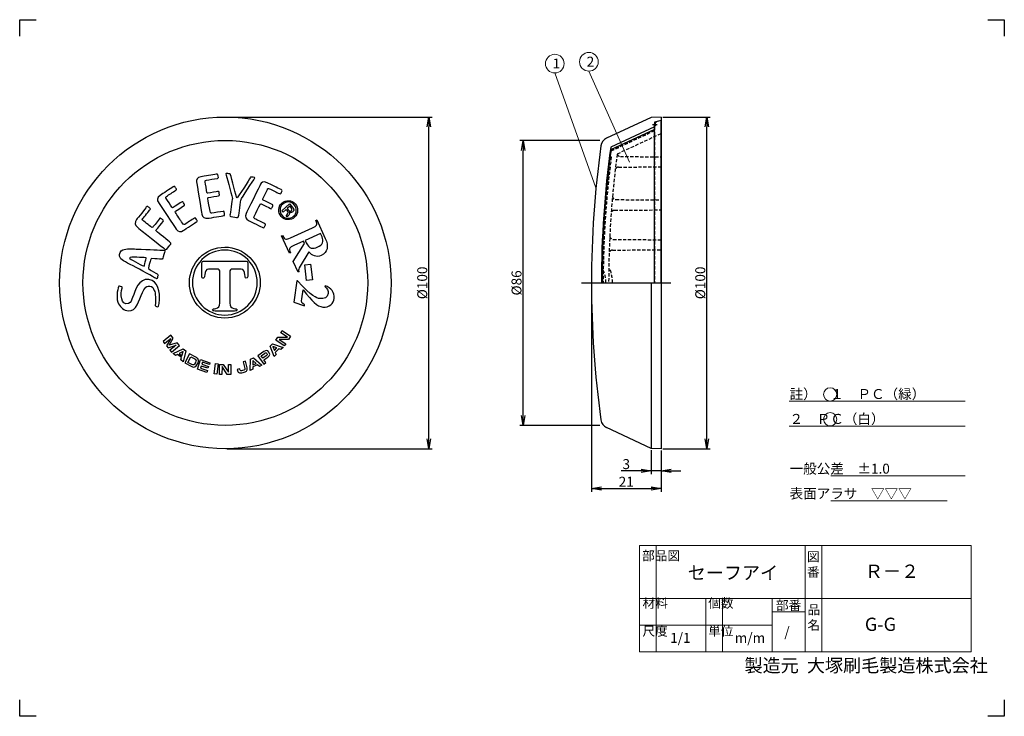
# Model space of a CAD drawing. Extents: x 942 to 1239, y 320 to 530.
import ezdxf

# ---------------------------------------------------------------- set-up
doc = ezdxf.new("R2010")
doc.units = 0
doc.header["$LTSCALE"] = 5
doc.header["$PDMODE"] = 3
doc.header["$PDSIZE"] = 5
doc.linetypes.add('CENTER', pattern=[0.58, 0.36, -0.08, 0.06, -0.08])
doc.linetypes.add('DASHED', pattern=[0.3, 0.2, -0.1])
doc.layers.get('0').update_dxf_attribs({"linetype": 'CONTINUOUS'})
doc.layers.get('DEFPOINTS').update_dxf_attribs({"linetype": 'CONTINUOUS'})
for name, color, linetype in [('10', 7, 'CONTINUOUS'), ('11', 7, 'CONTINUOUS'), ('3', 7, 'CONTINUOUS')]:
    doc.layers.add(name, color=color, linetype=linetype)
doc.layers.add('waku1', color=7, linetype='CONTINUOUS', plot=False)
doc.styles.get("Standard").update_dxf_attribs({"font": 'txt.shx', "bigfont": 'bigfont.shx'})
doc.dimstyles.new('STD01$0', dxfattribs={"dimtxt": 3, "dimasz": 3, "dimexe": 1, "dimexo": 0.5, "dimgap": 0.5, "dimtad": 1, "dimdec": 3, "dimzin": 9, "dimdsep": 46, "dimtxsty": 'STANDARD', "dimblk1": 'OPEN', "dimblk2": 'OPEN', "dimsah": 1, "dimcen": 0, "dimclrd": 7, "dimclre": 7, "dimadec": 3, "dimazin": 2, "dimtfac": 1, "dimtdec": 3, "dimtmove": 0, "dimatfit": 3, "dimldrblk": 'OPEN', "dimfxl": 1, "dimtolj": 1, "dimtzin": 9, "dimarcsym": 0})

# ---------------------------------------------------------------- blocks, each defined once
blk = doc.blocks.new('_OPEN')
at = {"color": 0, "linetype": 'ByBlock'}
for p, q in [((-1, 0.167), (0, 0)), ((0, 0), (-1, -0.167)), ((0, 0), (-1, 0))]:
    blk.add_line(p, q, dxfattribs=at)
blk = doc.blocks.new('*D8')
at = {"layer": '3', "color": 7, "linetype": 'Continuous', "lineweight": -2}
for p, q in [((1117.45, 493.6), (1093.27, 493.6)), ((1094.27, 410.72), (1094.27, 490.6)), ((1117.45, 407.72), (1093.27, 407.72))]:
    blk.add_line(p, q, dxfattribs=at)
at = {"layer": 'DEFPOINTS', "color": 0, "linetype": 'Continuous'}
for p in [(1094.27, 493.6), (1117.95, 493.6), (1117.95, 407.72)]:
    blk.add_point(p, dxfattribs=at)
at = {"layer": '3', "color": 7, "linetype": 'Continuous', "lineweight": -2, "xscale": 3, "yscale": 3, "zscale": 3}
for p, rotation in [((1094.27, 493.6), 90), ((1094.27, 407.72), 270)]:
    blk.add_blockref('_OPEN', p, dxfattribs=dict(at, rotation=rotation))
at = {"layer": '3', "color": 0, "linetype": 'Continuous', "lineweight": 20, "insert": (1092.27, 450.66), "char_height": 3, "attachment_point": 5, "rotation": 90}
blk.add_mtext('\\A1;%%c86', dxfattribs=at)
blk = doc.blocks.new('*D5')
at = {"layer": '3', "color": 7, "linetype": 'Continuous', "lineweight": -2}
for p, q in [((1136.37, 500.66), (1150.69, 500.66)), ((1149.69, 403.66), (1149.69, 497.66)), ((1136.37, 400.66), (1150.69, 400.66))]:
    blk.add_line(p, q, dxfattribs=at)
at = {"layer": 'DEFPOINTS', "color": 0, "linetype": 'Continuous'}
for p in [(1135.87, 500.66), (1149.69, 500.66), (1135.87, 400.66)]:
    blk.add_point(p, dxfattribs=at)
at = {"layer": '3', "color": 7, "linetype": 'Continuous', "lineweight": -2, "xscale": 3, "yscale": 3, "zscale": 3}
for p, rotation in [((1149.69, 500.66), 90), ((1149.69, 400.66), 270)]:
    blk.add_blockref('_OPEN', p, dxfattribs=dict(at, rotation=rotation))
at = {"layer": '3', "color": 0, "linetype": 'Continuous', "lineweight": 20, "insert": (1147.69, 450.66), "char_height": 3, "attachment_point": 5, "rotation": 90}
blk.add_mtext('\\A1;%%c100', dxfattribs=at)
blk = doc.blocks.new('*D4')
at = {"layer": '3', "color": 7, "linetype": 'Continuous', "lineweight": -2}
for p, q in [((1004.93, 500.66), (1066.83, 500.66)), ((1065.83, 403.66), (1065.83, 497.66)), ((1004.93, 400.66), (1066.83, 400.66))]:
    blk.add_line(p, q, dxfattribs=at)
at = {"layer": 'DEFPOINTS', "color": 0, "linetype": 'Continuous'}
for p in [(1004.43, 500.66), (1065.83, 500.66), (1004.43, 400.66)]:
    blk.add_point(p, dxfattribs=at)
at = {"layer": '3', "color": 7, "linetype": 'Continuous', "lineweight": -2, "xscale": 3, "yscale": 3, "zscale": 3}
for p, rotation in [((1065.83, 500.66), 90), ((1065.83, 400.66), 270)]:
    blk.add_blockref('_OPEN', p, dxfattribs=dict(at, rotation=rotation))
at = {"layer": '3', "color": 0, "linetype": 'Continuous', "lineweight": 20, "insert": (1063.83, 450.66), "char_height": 3, "attachment_point": 5, "rotation": 90}
blk.add_mtext('\\A1;%%c100', dxfattribs=at)
blk = doc.blocks.new('*D6')
at = {"layer": '3', "color": 7, "linetype": 'Continuous', "lineweight": -2}
for p, q in [((1114.87, 450.16), (1114.87, 387.72)), ((1135.87, 400.16), (1135.87, 387.72)), ((1117.87, 388.72), (1132.87, 388.72))]:
    blk.add_line(p, q, dxfattribs=at)
at = {"layer": 'DEFPOINTS', "color": 0, "linetype": 'Continuous'}
for p in [(1114.87, 450.66), (1135.87, 400.66), (1135.87, 388.72)]:
    blk.add_point(p, dxfattribs=at)
at = {"layer": '3', "color": 7, "linetype": 'Continuous', "lineweight": -2, "xscale": 3, "yscale": 3, "zscale": 3, "rotation": 180}
blk.add_blockref('_OPEN', (1114.87, 388.72), dxfattribs=at)
at = {"layer": '3', "color": 7, "linetype": 'Continuous', "lineweight": -2, "xscale": 3, "yscale": 3, "zscale": 3}
blk.add_blockref('_OPEN', (1135.87, 388.72), dxfattribs=at)
at = {"layer": '3', "color": 0, "linetype": 'Continuous', "lineweight": 20, "insert": (1125.37, 390.72), "char_height": 3, "attachment_point": 5}
blk.add_mtext('\\A1;21', dxfattribs=at)
blk = doc.blocks.new('*D7')
at = {"layer": '3', "color": 7, "linetype": 'Continuous', "lineweight": -2}
for p, q in [((1132.87, 400.26), (1132.87, 393.03)), ((1135.87, 400.16), (1135.87, 393.03)), ((1129.87, 394.03), (1123.87, 394.03)), ((1135.87, 394.03), (1132.87, 394.03)), ((1138.87, 394.03), (1141.87, 394.03))]:
    blk.add_line(p, q, dxfattribs=at)
at = {"layer": 'DEFPOINTS', "color": 0, "linetype": 'Continuous'}
for p in [(1132.87, 400.76), (1135.87, 400.66), (1132.87, 394.03)]:
    blk.add_point(p, dxfattribs=at)
at = {"layer": '3', "color": 7, "linetype": 'Continuous', "lineweight": -2, "xscale": 3, "yscale": 3, "zscale": 3}
blk.add_blockref('_OPEN', (1132.87, 394.03), dxfattribs=at)
at = {"layer": '3', "color": 7, "linetype": 'Continuous', "lineweight": -2, "xscale": 3, "yscale": 3, "zscale": 3, "rotation": 180}
blk.add_blockref('_OPEN', (1135.87, 394.03), dxfattribs=at)
at = {"layer": '3', "color": 0, "linetype": 'Continuous', "lineweight": 20, "insert": (1125.37, 396.03), "char_height": 3, "attachment_point": 5}
blk.add_mtext('\\A1;3', dxfattribs=at)

msp = doc.modelspace()

# ---------------------------------------------------------------- linework, layer by layer
at = {"layer": '10', "color": 7, "linetype": 'Continuous', "lineweight": 30}
for p, q in [((1132.8657, 500.5543), (1119.4289, 494.2887)), ((1135.8657, 500.6591), (1132.8657, 500.5543)), ((1135.8657, 499.6591), (1133.8657, 499.1232)), ((1133.8657, 499.1232), (1133.8657, 497.7105)), ((1135.8657, 500.6591), (1135.8657, 400.6591)), ((1133.8657, 497.7105), (1120.6968, 491.5698)), ((1134.4157, 498.3091), (1133.8657, 498.8591)), ((1134.4157, 498.3091), (1133.8657, 497.7591)), ((1132.8657, 450.6591), (1132.8657, 400.7639)), ((1132.8657, 400.7639), (1119.4289, 407.0295)), ((1135.8657, 400.6591), (1132.8657, 400.7639))]:
    msp.add_line(p, q, dxfattribs=at)
at = {"layer": '10', "color": 7, "linetype": 'DASHED', "lineweight": 30}
for p, q in [((1133.8657, 496.6623), (1120.5432, 490.45)), ((1133.8657, 497.7105), (1133.8657, 450.6591))]:
    msp.add_line(p, q, dxfattribs=at)
at = {"layer": '10', "color": 7, "linetype": 'CENTER', "lineweight": 30}
msp.add_line((1134.6657, 498.3091), (1133.3157, 498.3091), dxfattribs=at)
at = {"layer": '10', "color": 7, "lineweight": 30}
msp.add_line((1111.8657, 450.6591), (1138.8657, 450.6591), dxfattribs=at)
at = {"layer": '10', "color": 7, "linetype": 'Continuous', "lineweight": 30}
for points in [[(1028.3828, 456.1098), (1030.1511, 456.3247), (1030.7275, 451.5839), (1028.9591, 451.369)], [(1020.2923, 434.3166), (1023.1418, 434.3083), (1021.1601, 435.6242), (1021.5825, 436.2603), (1024.1302, 434.5691), (1023.5093, 433.6341), (1020.6596, 433.6424), (1022.6415, 432.3267), (1022.2188, 431.6904), (1019.6715, 433.3819)], [(991.2002, 428.1433), (990.0072, 429.119), (989.3636, 428.7883), (988.686, 429.3426), (991.7321, 430.8012), (992.5069, 430.1673), (991.6775, 426.8955), (991.0035, 427.4467)], [(1020.5493, 430.8191), (1019.47, 429.7188), (1019.7414, 429.048), (1019.1286, 428.4231), (1017.95, 431.5881), (1018.6511, 432.3029), (1021.835, 431.1822), (1021.2252, 430.5608)], [(1019.2429, 430.2741), (1019.9895, 431.0355), (1018.7365, 431.5147)], [(990.54, 429.3953), (991.3652, 428.72), (991.7295, 430.0113)], [(1014.158, 425.9884), (1012.7551, 425.35), (1012.7672, 424.6266), (1011.9703, 424.2638), (1012.0093, 427.641), (1012.9205, 428.0558), (1015.4881, 425.8647), (1014.6958, 425.504)], [(999.7938, 426.5979), (999.613, 426.0446), (997.5194, 426.7291), (997.3192, 426.1169), (999.3243, 425.4613), (999.1506, 424.9301), (997.1456, 425.5857), (996.9308, 424.9294), (999.0686, 424.2304), (998.8878, 423.6771), (996.024, 424.6135), (996.9744, 427.5198)], [(1002.2648, 426.2206), (1001.8728, 423.1883), (1001.1062, 423.2875), (1001.4983, 426.3198)], [(1003.7938, 426.108), (1005.3606, 423.7278), (1005.3633, 426.1062), (1006.1268, 426.1056), (1006.1237, 423.0477), (1005.0013, 423.0491), (1003.4346, 425.4293), (1003.432, 423.0508), (1002.6682, 423.0515), (1002.6717, 426.1093)], [(1012.7431, 425.9498), (1013.7136, 426.3915), (1012.7166, 427.2896)]]:
    msp.add_lwpolyline(points, close=True, dxfattribs=at)
for radius in [50, 42.9423]:
    msp.add_circle((1004.4311, 450.6591), radius, dxfattribs=at)
for centre, radius, start, end in [((1120.6968, 491.5698), 3, 115, 172.082541), ((1414.8657, 450.6591), 300, 172.082541, 187.917459), ((1414.8657, 450.6591), 297, 172.082541, 180), ((1120.6968, 409.7484), 3, 187.917459, 245)]:
    msp.add_arc(centre, radius, start, end, dxfattribs=at)
for points, knots in [([(1001.7019, 483.433), (1001.8523, 483.4581), (1002.132, 483.4791), (1002.1697, 483.331), (1002.1949, 483.1806), (1002.3206, 482.5064), (1002.3332, 482.4311), (1002.3353, 482.3414), (1002.3167, 482.2224), (1002.0535, 482.1784), (1000.9764, 481.9981), (999.636, 481.7738), (998.7217, 481.6207), (998.2458, 481.5409), (998.3002, 481.2925), (998.3421, 481.0421), (998.474, 480.4075), (998.7488, 478.6893), (998.8724, 477.9503), (998.9227, 477.6497), (999.0585, 477.6852), (999.1837, 477.7062), (999.8727, 477.8216), (1002.0125, 478.1926), (1002.1001, 478.2073), (1002.2755, 478.2366), (1002.5115, 478.2889), (1002.5449, 478.0886), (1002.5513, 478.0511), (1002.6601, 477.4769), (1002.6937, 477.1993), (1002.7253, 477.0113), (1002.5416, 476.9548), (1002.4162, 476.9338), (1002.028, 476.8689), (999.9111, 476.5145), (999.3601, 476.4224), (999.1971, 476.395), (999.1513, 476.2844), (999.1723, 476.0818), (999.2981, 475.3303), (999.7153, 472.9149), (999.7322, 472.8147), (999.8517, 472.0235), (999.9125, 471.5831), (1000.3635, 471.6585), (1001.2151, 471.801), (1002.806, 472.0673), (1003.7831, 472.2309), (1003.9209, 472.2538), (1004.0335, 472.2728), (1004.0649, 472.0848), (1004.0986, 471.8845), (1004.1906, 471.3333), (1004.2075, 471.233), (1004.2454, 471.0077), (1004.1493, 470.9659), (1003.9488, 470.9323), (1003.5106, 470.8589), (1000.0658, 470.2824), (999.1515, 470.1292), (998.3123, 469.9888), (997.5185, 470.4226), (997.3528, 471.412), (997.2712, 471.9005), (995.791, 480.7437), (995.7279, 481.1196), (995.6504, 481.583), (995.8273, 482.4496), (997.0548, 482.6551), (998.1321, 482.8354), (1000.6623, 483.259), (1001.7019, 483.433)], [0, 0, 0, 0, 1, 1, 1, 2, 2, 2, 3, 3, 3, 4, 4, 4, 5, 5, 5, 6, 6, 6, 7, 7, 7, 8, 8, 8, 9, 9, 9, 10, 10, 10, 11, 11, 11, 12, 12, 12, 13, 13, 13, 14, 14, 14, 15, 15, 15, 16, 16, 16, 17, 17, 17, 18, 18, 18, 19, 19, 19, 20, 20, 20, 21, 21, 21, 22, 22, 22, 23, 23, 23, 24, 24, 24, 24]), ([(1006.0468, 483.2028), (1006.2129, 482.4861), (1007.778, 476.3571), (1007.9789, 476.328), (1008.1549, 476.3025), (1011.8339, 482.1356), (1011.9242, 482.315), (1012.0069, 482.4442), (1012.1202, 482.6074), (1012.2818, 482.5712), (1012.5205, 482.5367), (1013.0755, 482.4694), (1013.2388, 482.4458), (1013.3773, 482.4258), (1013.3015, 482.257), (1013.2313, 482.1261), (1013.0404, 481.7816), (1009.207, 476.035), (1009.176, 475.8214), (1009.1433, 475.595), (1008.5094, 471.1185), (1008.4405, 470.7307), (1008.395, 470.5063), (1008.3427, 470.3213), (1008.0915, 470.3576), (1007.8652, 470.3904), (1006.935, 470.5249), (1006.1178, 470.6429), (1005.9545, 470.6665), (1005.7967, 470.7278), (1005.8457, 471.0672), (1005.9128, 471.6222), (1006.505, 475.63), (1006.5743, 476.1077), (1006.155, 477.9132), (1004.6995, 483.0256), (1004.6016, 483.5017), (1004.5661, 483.6993), (1004.7904, 483.654), (1004.6898, 483.6685), (1004.9665, 483.6285), (1005.3813, 483.5685), (1005.8336, 483.5033), (1005.9721, 483.4833), (1005.981, 483.4562), (1006.0468, 483.2028)], [0, 0, 0, 0, 1, 1, 1, 2, 2, 2, 3, 3, 3, 4, 4, 4, 5, 5, 5, 6, 6, 6, 7, 7, 7, 8, 8, 8, 9, 9, 9, 10, 10, 10, 11, 11, 11, 12, 12, 12, 13, 13, 13, 14, 14, 14, 15, 15, 15, 15]), ([(1021.238, 478.7933), (1021.3748, 478.7261), (1021.6145, 478.5802), (1021.5587, 478.4379), (1021.4916, 478.301), (1021.2008, 477.6798), (1021.1674, 477.6113), (1021.1167, 477.5372), (1021.0323, 477.4513), (1020.7929, 477.5687), (1019.8124, 478.05), (1018.5922, 478.6486), (1017.7602, 479.057), (1017.3268, 479.2696), (1017.2262, 479.036), (1017.1142, 478.8079), (1016.8517, 478.2152), (1016.0741, 476.6589), (1015.7441, 475.9861), (1015.6097, 475.7125), (1015.7407, 475.6624), (1015.8547, 475.6064), (1016.4817, 475.2988), (1018.4371, 474.3534), (1018.5167, 474.3143), (1018.6766, 474.236), (1018.8988, 474.141), (1018.8092, 473.9586), (1018.7923, 473.9245), (1018.5463, 473.3943), (1018.412, 473.1492), (1018.3279, 472.9781), (1018.1457, 473.0393), (1018.0316, 473.0951), (1017.6782, 473.2686), (1015.7513, 474.2141), (1015.2497, 474.4602), (1015.1016, 474.5329), (1015, 474.4697), (1014.899, 474.293), (1014.5631, 473.6088), (1013.4948, 471.4027), (1013.45, 471.3116), (1013.0862, 470.5988), (1012.8792, 470.2054), (1013.2895, 470.004), (1014.065, 469.6235), (1015.5129, 468.9131), (1016.4021, 468.4766), (1016.5275, 468.4151), (1016.6302, 468.3648), (1016.5461, 468.1938), (1016.4569, 468.0114), (1016.2106, 467.5097), (1016.1658, 467.4185), (1016.0652, 467.2133), (1015.9629, 467.2352), (1015.7803, 467.3247), (1015.3813, 467.5204), (1012.246, 469.059), (1011.4136, 469.4674), (1010.6495, 469.8423), (1010.2574, 470.6572), (1010.6994, 471.5579), (1010.9175, 472.0027), (1014.8673, 480.052), (1015.0351, 480.3941), (1015.2422, 480.8159), (1015.8909, 481.4171), (1017.0081, 480.8688), (1017.9886, 480.3877), (1020.2916, 479.2577), (1021.238, 478.7933)], [0, 0, 0, 0, 1, 1, 1, 2, 2, 2, 3, 3, 3, 4, 4, 4, 5, 5, 5, 6, 6, 6, 7, 7, 7, 8, 8, 8, 9, 9, 9, 10, 10, 10, 11, 11, 11, 12, 12, 12, 13, 13, 13, 14, 14, 14, 15, 15, 15, 16, 16, 16, 17, 17, 17, 18, 18, 18, 19, 19, 19, 20, 20, 20, 21, 21, 21, 22, 22, 22, 23, 23, 23, 24, 24, 24, 24]), ([(988.6913, 479.6084), (988.8184, 479.6925), (989.0655, 479.8253), (989.1602, 479.705), (989.2441, 479.5779), (989.6329, 479.0127), (989.6747, 478.9492), (989.7133, 478.8681), (989.7445, 478.7516), (989.5219, 478.6047), (988.6107, 478.0025), (987.4769, 477.2535), (986.7033, 476.7424), (986.3006, 476.4763), (986.4513, 476.2715), (986.5914, 476.0594), (986.9696, 475.533), (987.9181, 474.0744), (988.3311, 473.4493), (988.4991, 473.1948), (988.6086, 473.2825), (988.7147, 473.3525), (989.2975, 473.7376), (991.1024, 474.9453), (991.1766, 474.9944), (991.3249, 475.0924), (991.5192, 475.2359), (991.6314, 475.0664), (991.6522, 475.0347), (991.985, 474.5543), (992.1283, 474.3142), (992.2334, 474.1552), (992.0884, 474.0289), (991.9824, 473.959), (991.6539, 473.7419), (989.8632, 472.5587), (989.397, 472.2507), (989.2592, 472.1598), (989.2623, 472.0399), (989.3636, 471.8633), (989.7838, 471.2277), (991.1454, 469.1896), (991.2016, 469.1048), (991.6321, 468.4303), (991.8665, 468.0524), (992.2479, 468.3044), (992.9684, 468.7805), (994.3141, 469.6697), (995.1407, 470.2157), (995.2572, 470.2927), (995.3526, 470.3557), (995.4577, 470.1968), (995.5696, 470.0273), (995.8776, 469.561), (995.9336, 469.4762), (996.0597, 469.2855), (995.9889, 469.2082), (995.8194, 469.0962), (995.4485, 468.8513), (992.5345, 466.926), (991.7611, 466.4149), (991.051, 465.9458), (990.1496, 466.0199), (989.5965, 466.8571), (989.3235, 467.2703), (984.3808, 474.7513), (984.1708, 475.0691), (983.9118, 475.4612), (983.7216, 476.3251), (984.7601, 477.0111), (985.6713, 477.6132), (987.8118, 479.0274), (988.6913, 479.6084)], [0, 0, 0, 0, 1, 1, 1, 2, 2, 2, 3, 3, 3, 4, 4, 4, 5, 5, 5, 6, 6, 6, 7, 7, 7, 8, 8, 8, 9, 9, 9, 10, 10, 10, 11, 11, 11, 12, 12, 12, 13, 13, 13, 14, 14, 14, 15, 15, 15, 16, 16, 16, 17, 17, 17, 18, 18, 18, 19, 19, 19, 20, 20, 20, 21, 21, 21, 22, 22, 22, 23, 23, 23, 24, 24, 24, 24]), ([(1023.2475, 469.7344), (1024.0364, 469.6914), (1024.7241, 469.9325), (1025.3201, 470.4665), (1025.9064, 470.9921), (1026.2213, 471.6494), (1026.2551, 472.4299), (1026.2982, 473.219), (1026.057, 473.9068), (1025.5313, 474.4931), (1024.9973, 475.089), (1024.34, 475.4037), (1023.5596, 475.4374), (1022.7704, 475.4805), (1022.092, 475.2479), (1021.5057, 474.7224), (1020.91, 474.1884), (1020.5951, 473.5311), (1020.5435, 472.7515), (1020.5004, 471.9624), (1020.7416, 471.2745), (1021.2755, 470.6787), (1021.8009, 470.0924), (1022.4582, 469.7777), (1023.2475, 469.7344)], [0, 0, 0, 0, 1, 1, 1, 2, 2, 2, 3, 3, 3, 4, 4, 4, 5, 5, 5, 6, 6, 6, 7, 7, 7, 8, 8, 8, 8]), ([(981.7842, 473.0848), (981.9527, 472.9497), (981.7999, 472.8607), (981.6807, 472.712), (981.6092, 472.6228), (979.8162, 470.3652), (979.5939, 470.0877), (979.443, 469.8994), (979.2723, 469.727), (979.4309, 469.5999), (979.639, 469.4331), (981.6904, 467.7891), (982.0273, 467.519), (982.2256, 467.3602), (982.3782, 467.2054), (982.5589, 467.4512), (982.8527, 467.8179), (984.2108, 469.5126), (984.7112, 470.1368), (984.8223, 470.2756), (984.9255, 470.1604), (985.0047, 470.0968), (985.203, 469.938), (985.3694, 469.8209), (985.6886, 469.5489), (985.8074, 469.4536), (985.8114, 469.4178), (985.583, 469.1126), (985.3844, 468.8649), (983.9311, 467.0514), (983.6212, 466.6648), (983.4782, 466.4864), (983.4742, 466.3594), (983.6625, 466.2085), (984.166, 465.8213), (987.4581, 463.1667), (987.8347, 462.8649), (987.9834, 462.7457), (988.1399, 462.5552), (987.9572, 462.3273), (987.8063, 462.139), (986.9564, 461.0786), (986.7738, 460.8506), (986.607, 460.6425), (986.4424, 460.6606), (986.1669, 460.865), (985.8517, 461.1014), (978.5242, 467.0064), (977.8622, 467.5208), (977.2774, 467.9893), (976.9987, 468.9615), (977.6102, 469.7244), (978.0232, 470.2398), (980.4694, 473.2922), (980.5965, 473.4508), (980.795, 473.6985), (980.9023, 473.7917), (981.041, 473.6804), (981.2689, 473.4978), (981.6456, 473.1959), (981.7842, 473.0848)], [0, 0, 0, 0, 1, 1, 1, 2, 2, 2, 3, 3, 3, 4, 4, 4, 5, 5, 5, 6, 6, 6, 7, 7, 7, 8, 8, 8, 9, 9, 9, 10, 10, 10, 11, 11, 11, 12, 12, 12, 13, 13, 13, 14, 14, 14, 15, 15, 15, 16, 16, 16, 17, 17, 17, 18, 18, 18, 19, 19, 19, 20, 20, 20, 20]), ([(1023.5293, 475.0523), (1024.2108, 475.0151), (1024.7806, 474.741), (1025.2298, 474.2397), (1025.6873, 473.729), (1025.8892, 473.1425), (1025.852, 472.4609), (1025.8145, 471.7794), (1025.5502, 471.2184), (1025.049, 470.7692), (1024.5381, 470.3113), (1023.9421, 470.1011), (1023.2606, 470.1385), (1022.5874, 470.1663), (1022.018, 470.4403), (1021.5601, 470.9511), (1021.1109, 471.4523), (1020.9007, 472.0483), (1020.9379, 472.7298), (1020.9837, 473.4019), (1021.258, 473.9714), (1021.7685, 474.4292), (1022.2698, 474.8785), (1022.8565, 475.0802), (1023.5293, 475.0523)], [0, 0, 0, 0, 1, 1, 1, 2, 2, 2, 3, 3, 3, 4, 4, 4, 5, 5, 5, 6, 6, 6, 7, 7, 7, 8, 8, 8, 8]), ([(1024.5339, 473.6842), (1024.5339, 473.6842), (1023.8049, 474.4976), (1023.8049, 474.4976), (1023.8049, 474.4976), (1021.4785, 472.4125), (1021.4785, 472.4125), (1021.4785, 472.4125), (1021.8426, 472.0058), (1021.8426, 472.0058), (1021.8426, 472.0058), (1022.7507, 472.8195), (1022.7507, 472.8195), (1022.7507, 472.8195), (1023.0474, 472.4884), (1023.0474, 472.4884), (1023.2424, 472.271), (1023.3591, 472.1027), (1023.387, 471.9572), (1023.4291, 471.7391), (1023.3268, 471.5109), (1023.0525, 471.2651), (1023.0525, 471.2651), (1022.8727, 471.104), (1022.8727, 471.104), (1022.8727, 471.104), (1022.8055, 471.0267), (1022.8055, 471.0267), (1022.7962, 471.0182), (1022.7866, 471.0098), (1022.7773, 471.0014), (1022.7762, 470.9834), (1022.7762, 470.9834), (1022.7666, 470.9748), (1022.7666, 470.9748), (1023.1142, 470.5871), (1023.1142, 470.5871), (1023.1142, 470.5871), (1023.1256, 470.6315), (1023.1256, 470.6315), (1023.1362, 470.6579), (1023.1655, 470.7013), (1023.2317, 470.7605), (1023.2799, 470.821), (1023.3367, 470.8718), (1023.3932, 470.9226), (1023.3932, 470.9226), (1023.5638, 471.0752), (1023.5638, 471.0752), (1023.6771, 471.1769), (1023.766, 471.325), (1023.8129, 471.5202), (1023.8594, 471.7155), (1023.8167, 471.9159), (1023.6754, 472.1303), (1023.8297, 471.996), (1023.9703, 471.9343), (1024.094, 471.8916), (1024.3241, 471.8251), (1024.5611, 471.884), (1024.7692, 472.0705), (1025.0624, 472.3332), (1025.1423, 472.6436), (1025.0345, 472.9733), (1024.9632, 473.1482), (1024.7964, 473.391), (1024.5339, 473.6842)], [0, 0, 0, 0, 1, 1, 1, 2, 2, 2, 3, 3, 3, 4, 4, 4, 5, 5, 5, 6, 6, 6, 7, 7, 7, 8, 8, 8, 9, 9, 9, 10, 10, 10, 11, 11, 11, 12, 12, 12, 13, 13, 13, 14, 14, 14, 15, 15, 15, 16, 16, 16, 17, 17, 17, 18, 18, 18, 19, 19, 19, 20, 20, 20, 21, 21, 21, 22, 22, 22, 22]), ([(1024.5539, 472.9006), (1024.5904, 472.7458), (1024.5277, 472.5873), (1024.3668, 472.4433), (1024.1873, 472.2822), (1023.9975, 472.2657), (1023.7874, 472.367), (1023.673, 472.4183), (1023.5355, 472.5337), (1023.3829, 472.7039), (1023.3829, 472.7039), (1023.0439, 473.0822), (1023.0439, 473.0822), (1023.0439, 473.0822), (1023.8763, 473.8282), (1023.8763, 473.8282), (1023.8763, 473.8282), (1024.1984, 473.4687), (1024.1984, 473.4687), (1024.4016, 473.2419), (1024.526, 473.0462), (1024.5539, 472.9006)], [0, 0, 0, 0, 1, 1, 1, 2, 2, 2, 3, 3, 3, 4, 4, 4, 5, 5, 5, 6, 6, 6, 7, 7, 7, 7]), ([(1027.9921, 463.2192), (1027.9921, 463.2192), (1028.3039, 462.5326), (1028.3039, 462.5326), (1028.3039, 462.5326), (1024.9291, 457.0802), (1024.9291, 457.0802), (1024.9291, 457.0802), (1026.3702, 453.9068), (1026.3702, 453.9068), (1026.3702, 453.9068), (1026.6592, 454.038), (1026.6592, 454.038), (1026.3891, 454.633), (1026.6134, 454.9925), (1027.0275, 455.6591), (1027.0275, 455.6591), (1029.665, 460.0037), (1029.665, 460.0037), (1030.4901, 458.8694), (1031.9412, 458.2767), (1033.3224, 458.9039), (1035.378, 459.8373), (1035.6306, 461.7556), (1034.5915, 464.0443), (1034.5915, 464.0443), (1032.0556, 469.6285), (1032.0556, 469.6285), (1032.0556, 469.6285), (1031.7666, 469.4972), (1031.7666, 469.4972), (1032.4177, 468.063), (1032.0001, 467.8734), (1030.6993, 467.2827), (1030.6993, 467.2827), (1024.0823, 464.2781), (1024.0823, 464.2781), (1022.7814, 463.6872), (1022.3639, 463.4976), (1021.7127, 464.932), (1021.7127, 464.932), (1021.4233, 464.8005), (1021.4233, 464.8005), (1021.4233, 464.8005), (1023.7929, 459.5826), (1023.7929, 459.5826), (1023.7929, 459.5826), (1024.0819, 459.7138), (1024.0819, 459.7138), (1023.4308, 461.148), (1023.8483, 461.3377), (1025.1492, 461.9283), (1025.1492, 461.9283), (1027.9921, 463.2192), (1027.9921, 463.2192)], [0, 0, 0, 0, 1, 1, 1, 2, 2, 2, 3, 3, 3, 4, 4, 4, 5, 5, 5, 6, 6, 6, 7, 7, 7, 8, 8, 8, 9, 9, 9, 10, 10, 10, 11, 11, 11, 12, 12, 12, 13, 13, 13, 14, 14, 14, 15, 15, 15, 16, 16, 16, 17, 17, 17, 18, 18, 18, 18]), ([(1033.1635, 465.5676), (1033.1635, 465.5676), (1033.6069, 464.5911), (1033.6069, 464.5911), (1034.2443, 463.1874), (1033.8563, 462.1647), (1032.17, 461.3988), (1030.8691, 460.8082), (1029.6881, 460.9344), (1028.8706, 462.7348), (1028.8706, 462.7348), (1028.5382, 463.4671), (1028.5382, 463.4671), (1028.5382, 463.4671), (1033.1635, 465.5676), (1033.1635, 465.5676)], [0, 0, 0, 0, 1, 1, 1, 2, 2, 2, 3, 3, 3, 4, 4, 4, 5, 5, 5, 5]), ([(972.549, 458.6712), (972.8459, 457.5715), (974.0598, 457.15), (976.6569, 455.7844), (978.7348, 454.6838), (983.0085, 452.2912), (983.4386, 452.038), (983.6536, 451.9114), (983.8108, 451.8142), (983.8625, 451.9975), (983.9419, 452.2786), (984.0969, 452.8288), (984.1521, 453.0243), (984.19, 453.1589), (984.0816, 453.2422), (983.8787, 453.3654), (983.5695, 453.5318), (981.8528, 454.5567), (981.7286, 454.6313), (981.1447, 454.9939), (981.2105, 455.1338), (981.3209, 455.5248), (981.3312, 455.5615), (981.8275, 457.3217), (981.8895, 457.5417), (981.9894, 457.8962), (982.0204, 458.0063), (982.3067, 457.9915), (983.4267, 457.9396), (984.5033, 457.8735), (985.1579, 457.8078), (985.327, 457.7996), (985.4929, 457.7792), (985.579, 458.0848), (985.7118, 458.5093), (986.0856, 459.8818), (986.1959, 460.2728), (986.2338, 460.4073), (986.1445, 460.5117), (985.8462, 460.5298), (984.7558, 460.547), (981.8978, 460.7064), (977.4992, 460.8778), (976.3512, 460.9243), (974.5258, 461.0958), (973.5069, 460.6178), (972.7946, 460.2909), (972.4208, 459.4331), (972.549, 458.6712)], [0, 0, 0, 0, 1, 1, 1, 2, 2, 2, 3, 3, 3, 4, 4, 4, 5, 5, 5, 6, 6, 6, 7, 7, 7, 8, 8, 8, 9, 9, 9, 10, 10, 10, 11, 11, 11, 12, 12, 12, 13, 13, 13, 14, 14, 14, 15, 15, 15, 16, 16, 16, 16]), ([(1014.9652, 450.7549), (1014.9652, 453.609), (1013.8503, 456.2842), (1011.8432, 458.3136), (1009.8147, 460.3198), (1007.1389, 461.4347), (1004.285, 461.4347), (998.3987, 461.4347), (993.6051, 456.6412), (993.6051, 450.7549), (993.6051, 447.901), (994.6977, 445.2031), (996.7267, 443.1963), (998.7556, 441.1672), (1001.4311, 440.0525), (1004.285, 440.0525), (1007.1389, 440.0525), (1009.8147, 441.1672), (1011.8432, 443.1963), (1013.8503, 445.2031), (1014.9652, 447.901), (1014.9652, 450.7549)], [0, 0, 0, 0, 1, 1, 1, 2, 2, 2, 3, 3, 3, 4, 4, 4, 5, 5, 5, 6, 6, 6, 7, 7, 7, 7]), ([(1014.0732, 450.7549), (1014.0732, 445.3592), (1009.6807, 440.9668), (1004.285, 440.9668), (1001.6764, 440.9668), (999.2014, 441.97), (997.3509, 443.8208), (995.5226, 445.6711), (994.4968, 448.1239), (994.4968, 450.7549), (994.4968, 453.3633), (995.5226, 455.8162), (997.3509, 457.6668), (999.2014, 459.5171), (1001.6764, 460.5431), (1004.285, 460.5431), (1006.8933, 460.5431), (1009.3466, 459.5171), (1011.1973, 457.6668), (1013.0473, 455.8162), (1014.0732, 453.3633), (1014.0732, 450.7549)], [0, 0, 0, 0, 1, 1, 1, 2, 2, 2, 3, 3, 3, 4, 4, 4, 5, 5, 5, 6, 6, 6, 7, 7, 7, 7]), ([(975.5145, 458.1913), (975.6284, 458.5947), (979.6259, 458.3119), (980.3204, 458.2481), (980.502, 458.2364), (980.6589, 458.2318), (980.59, 457.9873), (980.4867, 457.6206), (980.1179, 456.3127), (980.0421, 456.0438), (979.9594, 455.7504), (979.9318, 455.6526), (979.7132, 455.767), (979.0702, 456.1067), (975.4181, 457.849), (975.5145, 458.1913)], [0, 0, 0, 0, 1, 1, 1, 2, 2, 2, 3, 3, 3, 4, 4, 4, 5, 5, 5, 5]), ([(1001.3865, 442.1709), (1002.0331, 442.1709), (1004.285, 442.1709), (1004.285, 442.1709), (1004.285, 442.1709), (1006.5371, 442.1709), (1007.1841, 442.1709), (1007.8304, 442.1709), (1007.9637, 442.2598), (1007.9637, 442.5273), (1007.9637, 442.7726), (1007.5627, 442.8618), (1006.9608, 442.9286), (1006.2694, 442.9958), (1005.7564, 443.7315), (1005.7564, 444.5565), (1005.7564, 445.1363), (1005.7564, 452.6946), (1005.7564, 453.6978), (1005.7564, 454.679), (1006.0692, 454.8351), (1006.4703, 454.8351), (1006.8716, 454.8351), (1009.2573, 454.8351), (1009.2573, 454.8351), (1010.038, 454.8351), (1010.1713, 454.1216), (1010.3494, 453.0515), (1010.439, 452.583), (1010.3946, 452.115), (1010.7063, 452.115), (1010.974, 452.115), (1011.1973, 452.1598), (1011.1973, 452.6278), (1011.1973, 452.6278), (1011.1973, 456.73), (1011.1973, 456.73), (1011.1973, 457.0201), (1010.974, 457.243), (1010.7063, 457.243), (1010.7063, 457.243), (1004.285, 457.243), (1004.285, 457.243), (1004.285, 457.243), (997.8639, 457.243), (997.8639, 457.243), (997.5962, 457.243), (997.3509, 457.0201), (997.3509, 456.73), (997.3509, 456.73), (997.3509, 452.6278), (997.3509, 452.6278), (997.3509, 452.1598), (997.5738, 452.048), (997.8639, 452.115), (998.1758, 452.2261), (998.1312, 452.583), (998.2205, 453.0515), (998.3987, 454.1216), (998.5328, 454.8351), (999.3131, 454.8351), (999.3131, 454.8351), (1001.6764, 454.8351), (1002.0778, 454.8351), (1002.5013, 454.8351), (1002.8138, 454.679), (1002.8138, 453.6978), (1002.8138, 452.6946), (1002.8138, 445.1363), (1002.8138, 444.5565), (1002.8138, 443.7315), (1002.301, 442.9958), (1001.6097, 442.9286), (1001.0077, 442.8618), (1000.606, 442.7726), (1000.606, 442.5273), (1000.606, 442.2598), (1000.74, 442.1709), (1001.3865, 442.1709)], [0, 0, 0, 0, 1, 1, 1, 2, 2, 2, 3, 3, 3, 4, 4, 4, 5, 5, 5, 6, 6, 6, 7, 7, 7, 8, 8, 8, 9, 9, 9, 10, 10, 10, 11, 11, 11, 12, 12, 12, 13, 13, 13, 14, 14, 14, 15, 15, 15, 16, 16, 16, 17, 17, 17, 18, 18, 18, 19, 19, 19, 20, 20, 20, 21, 21, 21, 22, 22, 22, 23, 23, 23, 24, 24, 24, 25, 25, 25, 26, 26, 26, 26]), ([(971.7806, 447.0807), (971.8231, 448.1261), (972.1547, 449.3028), (972.221, 449.4662), (972.2997, 449.8111), (972.3914, 449.7088), (972.5369, 449.6783), (972.6806, 449.6604), (972.9753, 449.5744), (973.2196, 449.4812), (973.3975, 449.404), (973.3453, 449.3196), (973.2881, 449.0933), (972.8472, 447.5161), (972.7975, 443.6599), (975.2289, 444.4193), (976.028, 444.6622), (976.198, 445.6232), (976.476, 446.279), (977.3692, 448.3702), (978.2001, 452.146), (981.3993, 451.6685), (984.1385, 451.2661), (984.8519, 447.8145), (984.5715, 445.2083), (984.5395, 444.8956), (984.3657, 444.0497), (984.2456, 443.6347), (984.2296, 443.5682), (984.208, 443.4495), (984.0608, 443.4926), (983.9152, 443.5231), (983.4572, 443.6754), (983.4446, 443.6736), (983.256, 443.7363), (983.2918, 443.8442), (983.3187, 444.0149), (983.3437, 444.2879), (983.4658, 447.1024), (983.1473, 448.0703), (983.0321, 448.4258), (982.6939, 449.2625), (982.1675, 449.5334), (980.7123, 450.2869), (979.9463, 448.8298), (979.435, 447.7428), (978.3373, 445.4684), (977.7054, 442.0033), (975.1979, 442.2209), (973.7682, 442.3494), (972.9145, 443.202), (972.2134, 444.333), (971.8736, 445.0028), (971.7363, 446.048), (971.7806, 447.0807)], [0, 0, 0, 0, 1, 1, 1, 2, 2, 2, 3, 3, 3, 4, 4, 4, 5, 5, 5, 6, 6, 6, 7, 7, 7, 8, 8, 8, 9, 9, 9, 10, 10, 10, 11, 11, 11, 12, 12, 12, 13, 13, 13, 14, 14, 14, 15, 15, 15, 16, 16, 16, 17, 17, 17, 18, 18, 18, 18]), ([(1026.0174, 451.2949), (1026.0174, 451.2949), (1026.2093, 451.2663), (1026.2093, 451.2663), (1030.7299, 446.4239), (1031.7693, 446.0993), (1032.9906, 445.9171), (1034.1943, 445.7374), (1035.2702, 446.2545), (1035.4483, 447.4479), (1035.5696, 448.2599), (1035.1028, 449.075), (1034.422, 449.5324), (1034.422, 449.5324), (1034.5712, 449.8152), (1034.5712, 449.8152), (1036.2338, 449.1265), (1037.5536, 447.8114), (1037.2766, 445.9552), (1037.0785, 444.6293), (1035.8121, 443.0733), (1033.8932, 443.3596), (1032.0087, 443.6407), (1030.7813, 444.9761), (1027.9067, 448.5393), (1027.9067, 448.5393), (1027.5112, 445.8876), (1027.5112, 445.8876), (1027.3455, 444.7773), (1027.4302, 444.629), (1028.3556, 444.0166), (1028.3556, 444.0166), (1028.3108, 443.7183), (1028.3108, 443.7183), (1028.3108, 443.7183), (1025.0528, 444.8314), (1025.0528, 444.8314), (1025.0528, 444.8314), (1026.0174, 451.2949), (1026.0174, 451.2949)], [0, 0, 0, 0, 1, 1, 1, 2, 2, 2, 3, 3, 3, 4, 4, 4, 5, 5, 5, 6, 6, 6, 7, 7, 7, 8, 8, 8, 9, 9, 9, 10, 10, 10, 11, 11, 11, 12, 12, 12, 13, 13, 13, 13]), ([(988.7392, 434.0062), (988.7392, 434.0062), (987.5033, 431.8523), (987.5033, 431.8523), (987.5033, 431.8523), (989.8687, 432.6137), (989.8687, 432.6137), (989.8687, 432.6137), (990.5727, 431.7459), (990.5727, 431.7459), (990.5727, 431.7459), (988.198, 429.8194), (988.198, 429.8194), (988.198, 429.8194), (987.7344, 430.3909), (987.7344, 430.3909), (987.7344, 430.3909), (988.958, 431.3834), (988.958, 431.3834), (988.958, 431.3834), (989.0212, 431.4286), (989.0513, 431.453), (989.2351, 431.5901), (989.4489, 431.7514), (989.6296, 431.8923), (989.6296, 431.8923), (987.1595, 431.0996), (987.1595, 431.0996), (987.1595, 431.0996), (986.6959, 431.6711), (986.6959, 431.6711), (986.6959, 431.6711), (987.9808, 433.9245), (987.9808, 433.9245), (987.8269, 433.7878), (987.4831, 433.485), (987.3355, 433.3651), (987.3355, 433.3651), (986.1209, 432.3798), (986.1209, 432.3798), (986.1209, 432.3798), (985.6574, 432.9513), (985.6574, 432.9513), (985.6574, 432.9513), (988.0321, 434.8778), (988.0321, 434.8778), (988.0321, 434.8778), (988.7392, 434.0062), (988.7392, 434.0062)], [0, 0, 0, 0, 1, 1, 1, 2, 2, 2, 3, 3, 3, 4, 4, 4, 5, 5, 5, 6, 6, 6, 7, 7, 7, 8, 8, 8, 9, 9, 9, 10, 10, 10, 11, 11, 11, 12, 12, 12, 13, 13, 13, 14, 14, 14, 15, 15, 15, 16, 16, 16, 16]), ([(995.545, 428.236), (995.7867, 428.1054), (996.1145, 427.9284), (996.2848, 427.6069), (996.5072, 427.1956), (996.3055, 426.705), (996.0547, 426.2406), (995.505, 425.2233), (995.042, 425.0321), (994.1161, 425.5323), (994.1161, 425.5323), (992.2234, 426.5551), (992.2234, 426.5551), (992.2234, 426.5551), (993.6767, 429.2454), (993.6767, 429.2454), (993.6767, 429.2454), (995.545, 428.236), (995.545, 428.236)], [0, 0, 0, 0, 1, 1, 1, 2, 2, 2, 3, 3, 3, 4, 4, 4, 5, 5, 5, 6, 6, 6, 6]), ([(994.072, 428.3704), (994.072, 428.3704), (993.1718, 426.704), (993.1718, 426.704), (993.1718, 426.704), (994.3108, 426.0887), (994.3108, 426.0887), (994.8558, 425.7945), (995.0007, 425.9057), (995.3934, 426.633), (995.7439, 427.2817), (995.7026, 427.4895), (995.2069, 427.7571), (995.2069, 427.7571), (994.072, 428.3704), (994.072, 428.3704)], [0, 0, 0, 0, 1, 1, 1, 2, 2, 2, 3, 3, 3, 4, 4, 4, 5, 5, 5, 5]), ([(1016.0686, 429.9768), (1016.7284, 430.4391), (1017.1528, 430.4099), (1017.5807, 429.8001), (1017.9793, 429.2313), (1017.9748, 428.8158), (1017.2162, 428.2835), (1017.2162, 428.2835), (1016.0573, 427.4708), (1016.0573, 427.4708), (1016.0573, 427.4708), (1016.6388, 426.6416), (1016.6388, 426.6416), (1016.6388, 426.6416), (1016.0135, 426.2031), (1016.0135, 426.2031), (1016.0135, 426.2031), (1014.2579, 428.7066), (1014.2579, 428.7066), (1014.2579, 428.7066), (1016.0686, 429.9768), (1016.0686, 429.9768)], [0, 0, 0, 0, 1, 1, 1, 2, 2, 2, 3, 3, 3, 4, 4, 4, 5, 5, 5, 6, 6, 6, 7, 7, 7, 7]), ([(1015.2173, 428.6687), (1015.2173, 428.6687), (1015.7231, 427.9473), (1015.7231, 427.9473), (1015.7231, 427.9473), (1016.7983, 428.7014), (1016.7983, 428.7014), (1017.0687, 428.8913), (1017.1742, 429.0411), (1016.9557, 429.3522), (1016.7153, 429.6953), (1016.5403, 429.5965), (1016.2922, 429.4225), (1016.2922, 429.4225), (1015.2173, 428.6687), (1015.2173, 428.6687)], [0, 0, 0, 0, 1, 1, 1, 2, 2, 2, 3, 3, 3, 4, 4, 4, 5, 5, 5, 5]), ([(1010.5406, 427.0402), (1010.5406, 427.0402), (1011.0515, 425.02), (1011.0515, 425.02), (1011.2844, 424.0984), (1010.6299, 423.8769), (1009.8578, 423.6816), (1009.1171, 423.4945), (1008.7716, 423.4752), (1008.5125, 423.6258), (1008.2352, 423.7918), (1008.1604, 424.0492), (1008.0254, 424.5832), (1008.0254, 424.5832), (1008.7795, 424.774), (1008.7795, 424.774), (1008.7957, 424.7099), (1008.867, 424.4278), (1008.8856, 424.3723), (1008.9752, 424.095), (1009.1778, 424.1102), (1009.6652, 424.2335), (1010.1799, 424.3634), (1010.4104, 424.4216), (1010.3019, 424.8505), (1010.3019, 424.8505), (1009.7958, 426.8521), (1009.7958, 426.8521), (1009.7958, 426.8521), (1010.5406, 427.0402), (1010.5406, 427.0402)], [0, 0, 0, 0, 1, 1, 1, 2, 2, 2, 3, 3, 3, 4, 4, 4, 5, 5, 5, 6, 6, 6, 7, 7, 7, 8, 8, 8, 9, 9, 9, 10, 10, 10, 10])]:
    msp.add_open_spline(points, degree=3, knots=knots, dxfattribs=at)
at = {"layer": '11', "color": 7, "linetype": 'Continuous', "lineweight": 30}
for p, q in [((1134.3486, 499.2026), (1133.8657, 498.5732)), ((1135.7657, 499.5823), (1134.3486, 499.2026)), ((1135.7657, 499.5823), (1135.7657, 450.6591)), ((1133.8657, 496.9381), (1120.7988, 490.845)), ((1133.8657, 450.6591), (1133.8657, 498.5732))]:
    msp.add_line(p, q, dxfattribs=at)
at = {"layer": '11', "color": 7, "linetype": 'DASHED', "lineweight": 30}
for p, q in [((1133.8657, 496.4968), (1120.7348, 490.3738)), ((1135.7657, 495.6174), (1122.6348, 489.4944)), ((1120.5083, 488.6591), (1120.8612, 488.6591)), ((1123.5887, 488.7654), (1135.7657, 488.6591)), ((1123.018, 485.5478), (1135.7657, 485.6591)), ((1122.2202, 475.7773), (1135.7657, 475.6591)), ((1121.7997, 472.5372), (1135.7657, 472.6591)), ((1121.3967, 463.7845), (1135.7657, 463.6591)), ((1121.1909, 460.5319), (1135.7657, 460.6591))]:
    msp.add_line(p, q, dxfattribs=at)
at = {"layer": '11', "color": 7, "linetype": 'Continuous', "lineweight": 30}
msp.add_arc((1414.8657, 450.6591), 296.8, 172.218418, 180, dxfattribs=at)
at = {"layer": '11', "color": 7, "linetype": 'DASHED', "lineweight": 30}
for centre, radius, start, end in [((1414.8657, 450.6591), 296.45, 172.635363, 180), ((1414.8657, 450.6591), 294.8, 172.430179, 180), ((1123.5974, 489.7653), 1, 195.721572, 269.5), ((1123.0267, 484.5479), 1, 90.5, 173.376391), ((1122.2289, 476.7773), 1, 174.899799, 269.5), ((1121.8084, 471.5373), 1, 90.5, 175.924985), ((1121.4054, 464.7845), 1, 177.244263, 269.5), ((1121.1997, 459.5319), 1, 90.5, 178.269387), ((1109.2157, 450.6591), 10, 0, 22.704199), ((1109.2157, 450.6591), 12, 0, 20.632377)]:
    msp.add_arc(centre, radius, start, end, dxfattribs=at)
at = {"layer": '3', "color": 7, "linetype": 'Continuous', "lineweight": 20}
for p, q in [((1116.2391, 479.3329), (1103.8174, 513.9431)), ((1126.3022, 487.0747), (1114.1081, 514.4981)), ((1174.4707, 414.9817), (1227.6441, 414.9817)), ((1174.4707, 407.4817), (1227.6441, 407.4817)), ((1187.066, 392.4817), (1227.6441, 392.4817)), ((1187.066, 384.9817), (1222.1848, 384.9817))]:
    msp.add_line(p, q, dxfattribs=at)
at = {"layer": '3', "color": 7, "lineweight": 20}
for p, q in [((1129.3628, 371.4827), (1229.3628, 371.4827)), ((1129.3628, 371.4827), (1129.3628, 339.4827)), ((1134.3628, 371.4827), (1134.3628, 339.4827)), ((1179.3628, 371.4827), (1179.3628, 339.4827)), ((1184.3628, 371.4827), (1184.3628, 339.4827)), ((1229.3628, 371.4827), (1229.3628, 339.4827)), ((1129.3628, 355.4827), (1229.3628, 355.4827)), ((1149.3628, 355.4827), (1149.3628, 339.4827)), ((1154.3628, 355.4827), (1154.3628, 339.4827)), ((1169.3628, 355.4827), (1169.3628, 339.4827)), ((1169.3628, 351.4827), (1179.3628, 351.4827)), ((1129.3628, 347.4827), (1169.3628, 347.4827)), ((1129.3628, 339.4827), (1229.3628, 339.4827))]:
    msp.add_line(p, q, dxfattribs=at)
at = {"layer": '3', "color": 7, "linetype": 'Continuous', "lineweight": 20}
for centre in [(1114.1081, 517.315), (1103.8174, 516.7601)]:
    msp.add_circle(centre, 2.8169, dxfattribs=at)
at = {"layer": '3', "color": 7, "lineweight": 20}
for centre in [(1186.8637, 417.0459), (1186.8637, 409.5459)]:
    msp.add_circle(centre, 2, dxfattribs=at)
at = {"layer": 'waku1', "color": 7}
for points in [[(942.409, 525.0048), (942.409, 530.0048), (947.409, 530.0048)], [(1234.409, 530.0048), (1239.409, 530.0048), (1239.409, 525.0048)], [(947.409, 320.0048), (942.409, 320.0048), (942.409, 325.0048)], [(1239.409, 325.0048), (1239.409, 320.0048), (1234.409, 320.0048)]]:
    msp.add_lwpolyline(points, dxfattribs=at)

# ---------------------------------------------------------------- texts
at = {"layer": '3', "color": 7, "linetype": 'Continuous', "lineweight": 20, "char_height": 3, "width": 5.0415, "attachment_point": 1}
for s, insert in [('1', (1103.1562, 518.3044)), ('2', (1113.4469, 518.8593))]:
    msp.add_mtext(s, dxfattribs=dict(at, insert=insert))
at = {"layer": '3', "color": 7, "lineweight": 20, "insert": (1174.6423, 418.6575), "char_height": 3, "width": 55.5006, "attachment_point": 1, "line_spacing_factor": 1.5}
msp.add_mtext('註）\u3000１\u3000ＰＣ（緑）\\P\u3000\u3000\u3000２\u3000ＰＣ（白）\\P\u3000\u3000\u3000 \\P\u3000\u3000\u3000\u3000一般公差\u3000±1.0\\P\u3000\u3000\u3000\u3000表面アラサ\u3000▽▽▽', dxfattribs=at)
at = {"layer": '3', "color": 7, "lineweight": 20, "attachment_point": 1}
for s, insert, char_height, width in [('部品図', (1130.1534, 369.8307), 2.8, 4.0944), ('図\u3000\u3000番', (1179.8881, 369.54), 2.8, 4.0944), ('セーフアイ', (1143.9067, 365.2716), 4, 23.820469), ('Ｒ－２', (1197.3463, 365.7382), 4, 21.0785), ('材料', (1130.2756, 355.5074), 2.8, 3.9807), ('個数', (1150.1033, 355.5074), 2.8, 3.9807), ('部番', (1170.5235, 354.8412), 2.8, 9.237), ('品\u3000\u3000名', (1180.0335, 353.5532), 2.8, 4.0944), ('尺度', (1130.2756, 347.0965), 2.8, 3.9807), ('単位', (1150.1033, 347.0965), 2.8, 3.9807), ('G-G', (1197.3463, 349.7382), 4, 21.0785), ('1/1', (1138.6234, 345.1451), 3, 8.030624), ('m/m', (1158.0916, 345.1451), 3, 8.0306), ('/', (1173.0577, 346.9691), 3, 6.3272)]:
    msp.add_mtext(s, dxfattribs=dict(at, insert=insert, char_height=char_height, width=width))
at = {"layer": '3', "insert": (1161.0494, 337.3372), "char_height": 4, "width": 74.695907, "attachment_point": 1}
msp.add_mtext('製造元  大塚刷毛製造株式会社', dxfattribs=at)

# ---------------------------------------------------------------- dimensions: what is measured, and where the dimension line sits
at = {"layer": '3', "color": 7, "linetype": 'Continuous', "lineweight": 20}
for base, p1, p2, override, picture, middle in [((1065.8296, 500.6591), (1004.4311, 400.6591), (1004.4311, 500.6591), {"dimpost": '%%c<>'}, '*D4', (1063.8296, 450.6591)), ((1149.6893, 500.6591), (1135.8657, 400.6591), (1135.8657, 500.6591), {"dimpost": '%%c<>'}, '*D5', (1147.6893, 450.6591)), ((1094.2693, 493.6014), (1117.955, 407.7168), (1117.955, 493.6014), {"dimdec": 0, "dimpost": '%%c<>'}, '*D8', (1092.2693, 450.6591))]:
    dim = msp.add_linear_dim(base=base, p1=p1, p2=p2, angle=90, dimstyle='STD01$0', override=override, dxfattribs=at)
    dim.commit()
    dim.dimension.update_dxf_attribs({"geometry": picture, "text_midpoint": middle})
for base, p1, p2, picture, middle in [((1135.8657, 388.7159), (1114.8657, 450.6591), (1135.8657, 400.6591), '*D6', (1125.3657, 390.7159)), ((1132.8657, 394.0276), (1135.8657, 400.6591), (1132.8657, 400.7639), '*D7', (1125.3657, 396.0276))]:
    dim = msp.add_linear_dim(base=base, p1=p1, p2=p2, dimstyle='STD01$0', dxfattribs=at)
    dim.commit()
    dim.dimension.update_dxf_attribs({"geometry": picture, "text_midpoint": middle})

doc.saveas('drawing.dxf')
